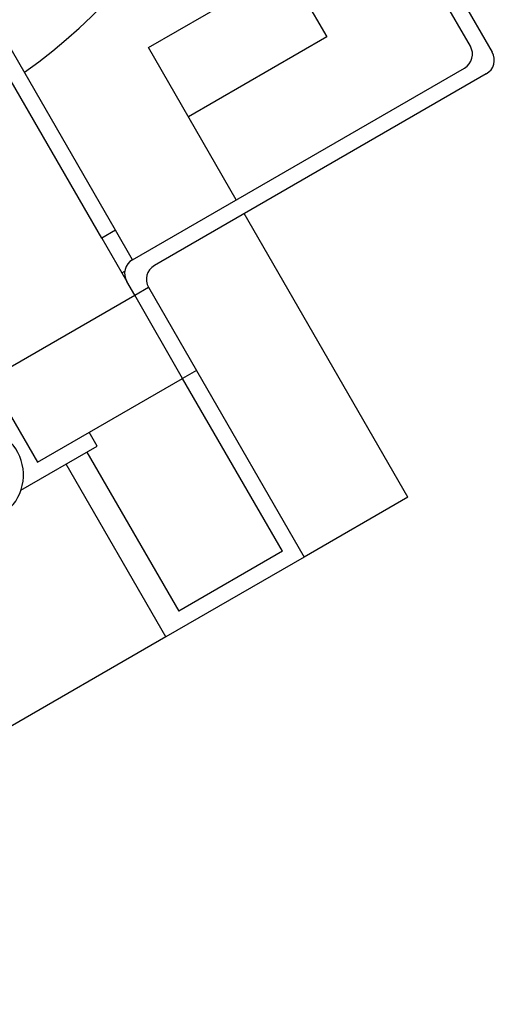
# Model space of a CAD drawing. Extents: x 11532 to 49032, y 14699 to 28359.
# Drawn here: x 25523 to 25642, y 16550 to 16797 of the extents above; entities that cross this region are included whole.
import ezdxf

# ---------------------------------------------------------------- set-up
doc = ezdxf.new("R2010")
doc.units = 0
doc.header["$LTSCALE"] = 0.4
doc.layers.add('SPIGOLI_VISIBILI', color=177, linetype='CONTINUOUS')

msp = doc.modelspace()

# ---------------------------------------------------------------- linework, layer by layer
at = {"layer": 'SPIGOLI_VISIBILI', "color": 7, "linetype": 'Continuous'}
for p, q in [((25375.45, 17249.61), (25641.45, 16788.88)), ((25635.99, 16790.35), (25373.99, 17244.14)), ((25547.14, 16744.24), (25420.38, 16963.78)), ((25555.37, 16789.99), (25590.01, 16809.99)), ((25590.01, 16809.99), (25600.01, 16792.67)), ((25543.67, 16742.24), (25512.92, 16795.5)), ((25600.01, 16792.67), (25565.37, 16772.67)), ((25577.37, 16751.88), (25555.37, 16789.99)), ((25551.39, 16736.88), (25634.52, 16784.88)), ((25639.99, 16783.42), (25556.85, 16735.42)), ((25620.37, 16677.41), (25579.37, 16748.42)), ((25547.14, 16744.24), (25543.67, 16742.24)), ((25551.39, 16736.88), (25547.14, 16744.24)), ((25543.67, 16742.24), (25549.92, 16731.42)), ((25548.67, 16733.58), (25549.43, 16734.02)), ((25551.92, 16727.96), (25549.92, 16731.42)), ((25551.92, 16727.96), (25555.39, 16729.96)), ((25555.39, 16729.96), (25567.39, 16709.17)), ((25331.95, 16600.95), (25551.92, 16727.96)), ((25563.92, 16707.17), (25551.92, 16727.96)), ((25567.39, 16709.17), (25563.92, 16707.17)), ((25567.39, 16709.17), (25594.39, 16662.41)), ((25527.55, 16686.17), (25563.92, 16707.17)), ((25588.92, 16663.87), (25563.92, 16707.17)), ((25518.55, 16701.76), (25527.55, 16686.17)), ((25542.54, 16690.21), (25540.54, 16693.67)), ((25523.43, 16679.17), (25542.54, 16690.21)), ((25539.94, 16688.71), (25562.94, 16648.87)), ((25559.74, 16642.41), (25534.74, 16685.71)), ((25620.37, 16677.41), (25594.39, 16662.41)), ((25594.39, 16662.41), (25559.74, 16642.41)), ((25588.92, 16663.87), (25562.94, 16648.87)), ((25559.74, 16642.41), (25400.4, 16550.4))]:
    msp.add_line(p, q, dxfattribs=at)
for centre, radius, start, end in [((25632.52, 16788.35), 4, 300.0003, 30.0003), ((25637.99, 16786.88), 4, 300.0003, 30.0003), ((25553.39, 16733.42), 4, 120.0003, 210.0003), ((25558.85, 16731.96), 4, 120.0003, 210.0003), ((25512.06, 16683), 12, 234.6246, 120.0003)]:
    msp.add_arc(centre, radius, start, end, dxfattribs=at)
msp.add_ellipse((25480.22, 16836.15), major_axis=(83.14, 48), ratio=0.707107, start_param=4.837717, end_param=6.283185, dxfattribs=at)

doc.saveas('drawing.dxf')
